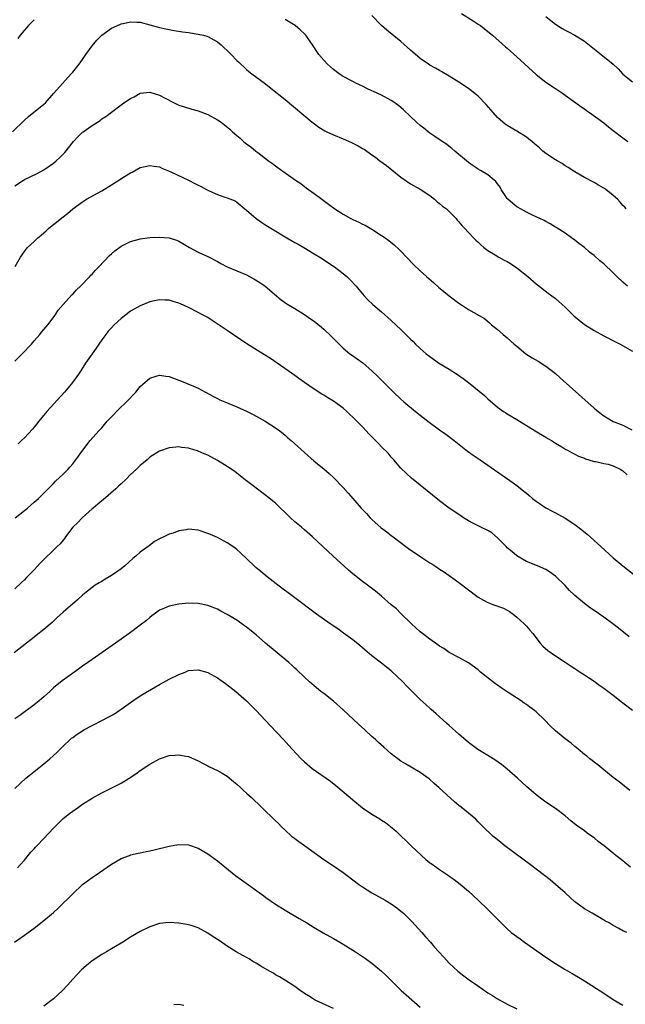
# Model space of a CAD drawing. Units: inches. Extents: x 2511000 to 2514000, y 1515000 to 1518000.
# Drawn here: x 2511616 to 2511741, y 1517674 to 1517878 of the extents above; entities that cross this region are included whole.
import ezdxf

# ---------------------------------------------------------------- set-up
doc = ezdxf.new("R2010")
doc.units = ezdxf.units.IN
doc.header["$MEASUREMENT"] = 0
doc.layers.add('LD25111515_10ft', color=93, linetype='Continuous')

msp = doc.modelspace()

# ---------------------------------------------------------------- linework, layer by layer
at = {"layer": 'LD25111515_10ft'}
for points, elevation in [([(2511707.51, 1517879.51), (2511709.98, 1517877.98), (2511711, 1517877.33), (2511711.45, 1517877), (2511713, 1517875.79), (2511713.94, 1517875), (2511716.63, 1517872.63), (2511717, 1517872.33), (2511717.69, 1517871.69), (2511719, 1517870.55), (2511723, 1517866.89), (2511725, 1517865.28), (2511727, 1517863.94), (2511728.44, 1517863), (2511729, 1517862.62), (2511731.26, 1517861), (2511732.24, 1517860.24), (2511733, 1517859.73), (2511733.41, 1517859.41), (2511734.03, 1517859), (2511737, 1517856.83), (2511737.99, 1517855.99), (2511739, 1517855.27), (2511741, 1517853.71), (2511741.98, 1517853)], 7500), ([(2511614.53, 1517855), (2511617, 1517857.41), (2511617.86, 1517858.14), (2511621, 1517860.69), (2511621.33, 1517861), (2511623.07, 1517863), (2511626.7, 1517867), (2511627, 1517867.36), (2511628.3, 1517869), (2511629, 1517870), (2511629.74, 1517871), (2511631, 1517872.81), (2511631.99, 1517874.01), (2511633, 1517875.01), (2511635, 1517876.45), (2511636.73, 1517877.27), (2511637, 1517877.35), (2511637.42, 1517877.42), (2511639, 1517877.76), (2511640.3, 1517877.7), (2511641, 1517877.69), (2511643, 1517877.19), (2511645, 1517876.61), (2511646.31, 1517876.31), (2511648, 1517876), (2511649.73, 1517875.73), (2511651, 1517875.57), (2511653, 1517875.26), (2511654.11, 1517875), (2511655, 1517874.74), (2511655.62, 1517874.38), (2511657, 1517873.64), (2511657.76, 1517873), (2511658.4, 1517872.4), (2511659, 1517871.82), (2511659.79, 1517871), (2511661, 1517869.81), (2511661.42, 1517869.42), (2511661.83, 1517869), (2511662.45, 1517868.45), (2511663, 1517867.92), (2511663.51, 1517867.51), (2511664.08, 1517867), (2511666.93, 1517864.93), (2511668.07, 1517864.07), (2511671, 1517861.67), (2511676.6, 1517857), (2511676.82, 1517856.82), (2511677.97, 1517855.97), (2511679.21, 1517855.21), (2511679.63, 1517855), (2511681, 1517854.37), (2511683, 1517853.53), (2511684.75, 1517852.75), (2511685, 1517852.62), (2511686.11, 1517852.11), (2511687, 1517851.55), (2511687.38, 1517851.38), (2511689, 1517850.23), (2511689.75, 1517849.75), (2511690.6, 1517849), (2511691.98, 1517847.98), (2511693.08, 1517847.08), (2511695, 1517845.57), (2511697, 1517844.19), (2511699, 1517843.12), (2511701, 1517841.77), (2511701.94, 1517841), (2511702.48, 1517840.48), (2511703, 1517840.13), (2511703.58, 1517839.58), (2511704.42, 1517839), (2511705, 1517838.47), (2511706.45, 1517837), (2511706.68, 1517836.68), (2511707, 1517836.34), (2511707.58, 1517835.58), (2511708.16, 1517835), (2511709, 1517834.09), (2511710.04, 1517833), (2511710.52, 1517832.52), (2511711, 1517832.1), (2511711.54, 1517831.54), (2511712.2, 1517831), (2511713, 1517830.42), (2511714.52, 1517829.48), (2511715.25, 1517829), (2511716.39, 1517828.39), (2511717, 1517828.1), (2511717.68, 1517827.68), (2511719, 1517826.82), (2511721.32, 1517825), (2511723, 1517823.47), (2511723.26, 1517823.26), (2511725.52, 1517821.52), (2511726.27, 1517821), (2511727, 1517820.44), (2511729, 1517818.66), (2511730.84, 1517816.84), (2511731.92, 1517815.92), (2511733, 1517815.02), (2511735, 1517813.77), (2511737, 1517812.7), (2511739.45, 1517811.45), (2511740.41, 1517811), (2511743, 1517809.51)], 7530), ([(2511619, 1517878.24), (2511617.8, 1517877), (2511616.09, 1517875), (2511615.63, 1517874.37)], 7520), ([(2511741.96, 1517823), (2511741, 1517823.81), (2511739.75, 1517825), (2511739, 1517825.73), (2511737, 1517827.61), (2511736.23, 1517828.23), (2511735, 1517829.32), (2511734.06, 1517830.06), (2511733, 1517830.98), (2511731.84, 1517831.84), (2511731, 1517832.55), (2511730.33, 1517833), (2511729, 1517833.95), (2511727.14, 1517835.14), (2511727, 1517835.25), (2511725.9, 1517835.9), (2511725, 1517836.41), (2511724.64, 1517836.64), (2511723.79, 1517837), (2511723, 1517837.38), (2511722.38, 1517837.62), (2511721, 1517838.31), (2511719.76, 1517839), (2511719.29, 1517839.29), (2511719, 1517839.42), (2511718.16, 1517840.16), (2511717.16, 1517841), (2511717, 1517841.19), (2511715.78, 1517843), (2511715.52, 1517843.52), (2511715, 1517844.21), (2511714.68, 1517844.68), (2511714.31, 1517845), (2511713, 1517846.04), (2511711.48, 1517847), (2511711, 1517847.27), (2511709.96, 1517847.96), (2511709, 1517848.64), (2511706.19, 1517851), (2511705.56, 1517851.56), (2511705, 1517851.98), (2511704.43, 1517852.43), (2511703.53, 1517853), (2511702.04, 1517854.04), (2511701, 1517854.71), (2511700.63, 1517855), (2511699.72, 1517855.72), (2511699, 1517856.27), (2511698.25, 1517857), (2511697, 1517858.16), (2511695.56, 1517859.56), (2511695, 1517860.04), (2511694.46, 1517860.46), (2511693.3, 1517861.3), (2511693, 1517861.5), (2511691, 1517862.56), (2511689.32, 1517863.32), (2511689, 1517863.49), (2511687.96, 1517863.96), (2511687, 1517864.44), (2511685.8, 1517865), (2511685, 1517865.39), (2511683, 1517866.47), (2511682.23, 1517867), (2511681, 1517867.91), (2511679.79, 1517869), (2511679, 1517869.83), (2511678.02, 1517871), (2511676.82, 1517872.82), (2511675.27, 1517875), (2511675, 1517875.3), (2511674.1, 1517876.1), (2511673.05, 1517877), (2511671, 1517878.28)], 7520), ([(2511741.64, 1517839), (2511741.36, 1517839.36), (2511741, 1517839.74), (2511740.42, 1517840.42), (2511739.87, 1517841), (2511739, 1517841.76), (2511737.45, 1517843), (2511737, 1517843.3), (2511735.92, 1517843.92), (2511735, 1517844.48), (2511733, 1517845.53), (2511731, 1517846.67), (2511729.61, 1517847.61), (2511729, 1517847.97), (2511728.4, 1517848.4), (2511727.33, 1517849), (2511727, 1517849.2), (2511725, 1517850.51), (2511724.39, 1517851), (2511723.67, 1517851.67), (2511723, 1517852.22), (2511722.6, 1517852.6), (2511721, 1517853.91), (2511719, 1517855.16), (2511717.82, 1517855.82), (2511717, 1517856.33), (2511716.6, 1517856.6), (2511716.09, 1517857), (2511715, 1517857.99), (2511714.11, 1517859), (2511712.67, 1517860.67), (2511711, 1517862.36), (2511710.66, 1517862.66), (2511709, 1517863.94), (2511707, 1517865.28), (2511705, 1517866.55), (2511703.46, 1517867.46), (2511703, 1517867.69), (2511702.17, 1517868.17), (2511701, 1517868.79), (2511700.68, 1517869), (2511699, 1517870.17), (2511697.48, 1517871.48), (2511697, 1517871.92), (2511695, 1517873.68), (2511692.08, 1517876.08), (2511691, 1517877.06), (2511689, 1517879.12)], 7510), ([(2511725, 1517878.9), (2511726.04, 1517878.04), (2511727, 1517877.29), (2511728.41, 1517876.41), (2511729, 1517876.07), (2511729.72, 1517875.72), (2511731.04, 1517875.04), (2511733, 1517873.79), (2511736.51, 1517871), (2511738.99, 1517868.99), (2511740.02, 1517868.02), (2511741, 1517866.96), (2511743, 1517865.32)], 7490), ([(2511615, 1517843.76), (2511616.81, 1517845), (2511617, 1517845.11), (2511619.63, 1517846.37), (2511621, 1517847.09), (2511623, 1517848.5), (2511623.58, 1517849), (2511624.33, 1517849.67), (2511625.33, 1517850.67), (2511627.19, 1517853), (2511628.06, 1517853.94), (2511629, 1517854.89), (2511629.14, 1517855), (2511631, 1517856.33), (2511632.13, 1517857), (2511632.65, 1517857.35), (2511633, 1517857.66), (2511633.85, 1517858.15), (2511635, 1517859.09), (2511637, 1517860.58), (2511637.61, 1517861), (2511639, 1517861.9), (2511639.73, 1517862.27), (2511641, 1517862.97), (2511643, 1517863.23), (2511645, 1517862.61), (2511646.02, 1517862.02), (2511648.02, 1517861), (2511649, 1517860.54), (2511650.16, 1517860.16), (2511651.7, 1517859.7), (2511653, 1517859.36), (2511655, 1517858.55), (2511657, 1517857.5), (2511657.73, 1517857), (2511658.47, 1517856.47), (2511659.56, 1517855.56), (2511660.11, 1517855), (2511661, 1517854.21), (2511661.66, 1517853.66), (2511662.39, 1517853), (2511662.74, 1517852.73), (2511663, 1517852.5), (2511663.87, 1517851.87), (2511664.9, 1517851), (2511665.32, 1517850.68), (2511667.58, 1517849), (2511668.42, 1517848.42), (2511669, 1517847.95), (2511670.33, 1517847), (2511670.73, 1517846.73), (2511673.15, 1517845), (2511674.25, 1517844.25), (2511675, 1517843.64), (2511675.38, 1517843.38), (2511675.84, 1517843), (2511677, 1517842.17), (2511678.58, 1517841), (2511680, 1517840), (2511681.3, 1517839), (2511683, 1517837.9), (2511684.6, 1517837), (2511685, 1517836.8), (2511686.26, 1517836.26), (2511687, 1517835.88), (2511687.61, 1517835.61), (2511689, 1517834.78), (2511691, 1517833.49), (2511691.71, 1517833), (2511692.46, 1517832.46), (2511693.56, 1517831.56), (2511694.62, 1517830.62), (2511695, 1517830.24), (2511697.56, 1517827.56), (2511699, 1517826.18), (2511700.29, 1517825), (2511701.73, 1517823.73), (2511702.8, 1517822.8), (2511705, 1517820.99), (2511707, 1517819.46), (2511707.75, 1517819), (2511709, 1517818.17), (2511712.28, 1517816.28), (2511713.37, 1517815.37), (2511713.78, 1517815), (2511715, 1517814.04), (2511716.15, 1517813), (2511717, 1517812.3), (2511718.43, 1517811), (2511719, 1517810.53), (2511720.9, 1517809), (2511722.17, 1517808.17), (2511723.43, 1517807.43), (2511725, 1517806.43), (2511725.82, 1517805.82), (2511727, 1517804.86), (2511727.99, 1517803.99), (2511735, 1517797.73), (2511735.87, 1517797), (2511737, 1517796.12), (2511737.72, 1517795.72), (2511739, 1517794.92), (2511739.16, 1517794.84), (2511741, 1517794.18), (2511742.8, 1517793.2)], 7540), ([(2511615.07, 1517827.07), (2511616.17, 1517829), (2511616.5, 1517829.5), (2511617, 1517830.15), (2511617.35, 1517830.65), (2511617.64, 1517831), (2511619, 1517832.23), (2511619.77, 1517833), (2511620.46, 1517833.54), (2511621, 1517834.05), (2511621.51, 1517834.49), (2511622.05, 1517835), (2511623, 1517835.78), (2511625, 1517837.37), (2511625.93, 1517838.07), (2511627, 1517839), (2511629, 1517840.51), (2511629.82, 1517841), (2511633, 1517842.79), (2511635, 1517844.01), (2511637.74, 1517845.74), (2511639, 1517846.51), (2511639.34, 1517846.66), (2511641, 1517847.56), (2511643, 1517848.04), (2511643.86, 1517847.86), (2511645, 1517847.7), (2511645.46, 1517847.46), (2511646.87, 1517846.87), (2511647, 1517846.83), (2511647.3, 1517846.7), (2511651, 1517844.94), (2511652.3, 1517844.3), (2511653, 1517843.93), (2511653.64, 1517843.64), (2511654.74, 1517843), (2511655.26, 1517842.74), (2511657, 1517842.03), (2511658.54, 1517841.46), (2511659, 1517841.34), (2511660.65, 1517840.65), (2511661, 1517840.41), (2511662.65, 1517839), (2511663, 1517838.73), (2511664.98, 1517837), (2511666.17, 1517836.17), (2511667, 1517835.62), (2511668.01, 1517835), (2511671.36, 1517833), (2511673, 1517832.07), (2511673.67, 1517831.67), (2511674.9, 1517831), (2511677, 1517829.73), (2511678.2, 1517829), (2511681.22, 1517827), (2511683, 1517825.63), (2511683.77, 1517825), (2511684.4, 1517824.4), (2511685.72, 1517823), (2511686.3, 1517822.3), (2511687, 1517821.42), (2511687.36, 1517821), (2511688.15, 1517820.15), (2511689.16, 1517819.16), (2511691, 1517817.64), (2511693, 1517815.9), (2511695, 1517814.01), (2511696.01, 1517813), (2511696.52, 1517812.52), (2511697, 1517812.02), (2511697.53, 1517811.53), (2511698.03, 1517811), (2511699, 1517810.07), (2511700.24, 1517809), (2511701, 1517808.38), (2511702.99, 1517806.99), (2511705, 1517805.76), (2511706.69, 1517804.69), (2511707.87, 1517803.87), (2511708.97, 1517803), (2511712.3, 1517800.3), (2511713, 1517799.66), (2511715, 1517797.92), (2511716.27, 1517797), (2511716.71, 1517796.71), (2511717, 1517796.51), (2511719, 1517795.34), (2511722.84, 1517793), (2511725, 1517791.71), (2511725.43, 1517791.43), (2511726.17, 1517791), (2511727, 1517790.45), (2511728.34, 1517789.66), (2511729.15, 1517789.15), (2511729.48, 1517789), (2511730.45, 1517788.45), (2511731, 1517788.2), (2511731.77, 1517787.77), (2511733, 1517787.31), (2511733.2, 1517787.2), (2511733.92, 1517787), (2511735, 1517786.66), (2511735.36, 1517786.64), (2511737, 1517786.25), (2511737.92, 1517786.08), (2511739, 1517785.74), (2511740.53, 1517785), (2511740.81, 1517784.81), (2511741, 1517784.71), (2511741.85, 1517783.85)], 7550), ([(2511615, 1517807.46), (2511616.53, 1517809), (2511618.43, 1517811), (2511619, 1517811.63), (2511620.17, 1517813), (2511620.53, 1517813.47), (2511621, 1517814), (2511621.82, 1517815), (2511623.34, 1517817), (2511624.01, 1517817.99), (2511625, 1517819.18), (2511626.83, 1517821.17), (2511627, 1517821.34), (2511627.8, 1517822.2), (2511628.6, 1517823), (2511630.51, 1517825), (2511630.74, 1517825.26), (2511631, 1517825.5), (2511631.72, 1517826.28), (2511632.43, 1517827), (2511634.63, 1517829.37), (2511635, 1517829.72), (2511635.69, 1517830.31), (2511637, 1517831.29), (2511639, 1517832.28), (2511640.74, 1517832.74), (2511641, 1517832.82), (2511642.94, 1517833.06), (2511645, 1517833.14), (2511646.98, 1517832.98), (2511648.51, 1517832.51), (2511649, 1517832.29), (2511649.84, 1517831.84), (2511651.18, 1517831), (2511653, 1517830.07), (2511655, 1517829.16), (2511657, 1517828.1), (2511657.68, 1517827.68), (2511658.98, 1517827), (2511663, 1517825.32), (2511663.64, 1517825), (2511664.53, 1517824.53), (2511665.77, 1517823.77), (2511666.9, 1517823), (2511670.19, 1517820.19), (2511671.34, 1517819.34), (2511673, 1517818.36), (2511675, 1517817.12), (2511676.24, 1517816.24), (2511677, 1517815.71), (2511678.51, 1517814.51), (2511679, 1517814.11), (2511680.59, 1517812.59), (2511681.58, 1517811.58), (2511683, 1517810.16), (2511684.4, 1517809), (2511684.74, 1517808.74), (2511687.07, 1517807.07), (2511689, 1517805.42), (2511690.24, 1517804.24), (2511693.43, 1517801), (2511695, 1517799.54), (2511695.62, 1517799), (2511698, 1517797), (2511700.55, 1517795), (2511703, 1517793.22), (2511704.31, 1517792.31), (2511706.04, 1517791), (2511708.81, 1517788.81), (2511709.95, 1517787.95), (2511711.38, 1517787), (2511718.24, 1517782.24), (2511719, 1517781.68), (2511720.49, 1517780.49), (2511721, 1517780.05), (2511721.58, 1517779.58), (2511722.26, 1517779), (2511723, 1517778.42), (2511725, 1517777.06), (2511726.35, 1517776.35), (2511727, 1517775.99), (2511727.66, 1517775.66), (2511729, 1517774.9), (2511731, 1517773.6), (2511732.46, 1517772.46), (2511733.55, 1517771.55), (2511736.42, 1517769), (2511739, 1517766.68), (2511741, 1517765), (2511743.54, 1517763)], 7560), ([(2511742.31, 1517750.31), (2511741.21, 1517751.21), (2511740.09, 1517752.09), (2511738.9, 1517753), (2511737, 1517754.37), (2511735, 1517755.77), (2511734.27, 1517756.27), (2511733, 1517757.2), (2511731, 1517758.87), (2511730.87, 1517759), (2511729.93, 1517759.93), (2511729, 1517760.91), (2511727, 1517762.91), (2511725.76, 1517763.76), (2511725, 1517764.24), (2511723.28, 1517765), (2511721, 1517765.95), (2511719, 1517767.06), (2511717.96, 1517767.96), (2511717, 1517768.74), (2511716.78, 1517769), (2511715, 1517770.83), (2511713.83, 1517771.83), (2511713, 1517772.32), (2511711.52, 1517773), (2511711, 1517773.29), (2511709.86, 1517773.86), (2511709, 1517774.38), (2511707.99, 1517775), (2511707, 1517775.64), (2511705, 1517776.99), (2511703, 1517778.49), (2511699, 1517781.77), (2511697.19, 1517783.19), (2511696.14, 1517784.14), (2511695, 1517785.26), (2511693.54, 1517787), (2511693, 1517787.57), (2511692.34, 1517788.34), (2511691, 1517789.71), (2511690.35, 1517790.35), (2511689.36, 1517791.36), (2511689, 1517791.75), (2511688.37, 1517792.37), (2511687.79, 1517793), (2511687, 1517793.81), (2511685.88, 1517795), (2511685.43, 1517795.43), (2511685, 1517795.87), (2511684.41, 1517796.41), (2511683.81, 1517797), (2511683, 1517797.69), (2511681, 1517799.15), (2511679.82, 1517799.82), (2511679, 1517800.41), (2511678.62, 1517800.62), (2511677, 1517801.66), (2511675, 1517803.04), (2511673.87, 1517803.87), (2511673, 1517804.46), (2511667.99, 1517807.99), (2511666.4, 1517809), (2511663.05, 1517811.05), (2511661.84, 1517811.84), (2511659, 1517813.83), (2511655.91, 1517815.91), (2511655, 1517816.47), (2511654.05, 1517817), (2511653, 1517817.54), (2511651, 1517818.54), (2511649.33, 1517819.33), (2511649, 1517819.5), (2511647.84, 1517819.84), (2511647, 1517820.11), (2511646.12, 1517820.12), (2511645, 1517820.17), (2511643.92, 1517819.92), (2511643, 1517819.74), (2511641, 1517818.92), (2511639, 1517817.78), (2511637, 1517816.32), (2511635.58, 1517815), (2511635, 1517814.39), (2511634.36, 1517813.64), (2511633.85, 1517813), (2511633, 1517811.85), (2511632.41, 1517811), (2511631.85, 1517810.15), (2511631, 1517808.99), (2511629.66, 1517807), (2511628.37, 1517805), (2511626.96, 1517803), (2511626.05, 1517801.95), (2511625.26, 1517801), (2511621.66, 1517797), (2511619.99, 1517795), (2511619, 1517793.77), (2511618.64, 1517793.36), (2511617, 1517791.56), (2511616.4, 1517791), (2511615.69, 1517790.31)], 7570), ([(2511615.06, 1517774.94), (2511617, 1517776.48), (2511617.63, 1517777), (2511619, 1517778.19), (2511619.41, 1517778.59), (2511619.9, 1517779), (2511621, 1517780.06), (2511623, 1517782.06), (2511623.45, 1517782.55), (2511625, 1517784.03), (2511625.97, 1517785), (2511626.46, 1517785.54), (2511627, 1517786.19), (2511627.64, 1517787), (2511629.06, 1517789), (2511630.64, 1517791), (2511632.4, 1517793), (2511633, 1517793.66), (2511634.16, 1517795), (2511635, 1517795.9), (2511636.52, 1517797.48), (2511638.12, 1517799), (2511640.05, 1517801), (2511641, 1517802.17), (2511641.42, 1517802.58), (2511643, 1517803.94), (2511644.31, 1517804.31), (2511645, 1517804.54), (2511646.32, 1517804.32), (2511647, 1517804.24), (2511647.89, 1517803.89), (2511649, 1517803.49), (2511650.22, 1517803), (2511651, 1517802.7), (2511651.54, 1517802.46), (2511653, 1517801.84), (2511654.5, 1517801), (2511656.13, 1517800.12), (2511657, 1517799.68), (2511657.46, 1517799.46), (2511658.54, 1517799), (2511661, 1517798.01), (2511663, 1517797.09), (2511664.38, 1517796.38), (2511666.86, 1517795), (2511669, 1517793.66), (2511669.93, 1517793), (2511671, 1517792.13), (2511671.58, 1517791.58), (2511672.28, 1517791), (2511675, 1517788.5), (2511677, 1517786.74), (2511679, 1517785.14), (2511680.14, 1517784.14), (2511681, 1517783.36), (2511683, 1517781.23), (2511684.07, 1517780.07), (2511685.01, 1517779.01), (2511686.77, 1517777), (2511687.88, 1517775.88), (2511688.64, 1517775), (2511689, 1517774.65), (2511690.92, 1517772.92), (2511692.07, 1517772.07), (2511693, 1517771.28), (2511693.16, 1517771.16), (2511693.36, 1517771), (2511696.01, 1517769), (2511696.59, 1517768.59), (2511699.11, 1517766.89), (2511701, 1517765.63), (2511701.42, 1517765.42), (2511702.62, 1517764.62), (2511703, 1517764.32), (2511703.84, 1517763.84), (2511705, 1517763), (2511707, 1517761.58), (2511709, 1517760.04), (2511710.7, 1517758.7), (2511711, 1517758.5), (2511712.09, 1517757.91), (2511713, 1517757.39), (2511714.06, 1517757), (2511716.25, 1517756.25), (2511717, 1517755.83), (2511717.52, 1517755.52), (2511718.26, 1517755), (2511719, 1517754.39), (2511720.55, 1517753), (2511721, 1517752.5), (2511721.69, 1517751.69), (2511722.3, 1517751), (2511723.84, 1517749), (2511724.39, 1517748.39), (2511725.44, 1517747.44), (2511727, 1517746.34), (2511729, 1517745.05), (2511730.23, 1517744.23), (2511731, 1517743.75), (2511731.43, 1517743.43), (2511732.15, 1517743), (2511733, 1517742.45), (2511733.85, 1517741.85), (2511735, 1517741.13), (2511736.23, 1517740.23), (2511737, 1517739.69), (2511739, 1517738.19), (2511741, 1517736.65), (2511743, 1517735.07)], 7580), ([(2511742.41, 1517718.41), (2511741.31, 1517719.31), (2511740.21, 1517720.21), (2511739, 1517721.12), (2511737, 1517722.71), (2511735.76, 1517723.76), (2511735, 1517724.32), (2511734.63, 1517724.63), (2511734.15, 1517725), (2511733.54, 1517725.54), (2511733, 1517725.92), (2511731.7, 1517727), (2511731.33, 1517727.33), (2511731, 1517727.58), (2511730.23, 1517728.23), (2511729, 1517729.18), (2511727, 1517730.82), (2511725.88, 1517731.88), (2511724.8, 1517733), (2511723, 1517734.72), (2511722.66, 1517735), (2511721.72, 1517735.72), (2511721, 1517736.25), (2511720.54, 1517736.54), (2511719.89, 1517737), (2511717.22, 1517738.78), (2511715.74, 1517739.74), (2511715, 1517740.27), (2511714.56, 1517740.57), (2511711.51, 1517743), (2511711, 1517743.45), (2511709, 1517744.93), (2511707, 1517746.04), (2511705, 1517747.08), (2511703.88, 1517747.88), (2511703, 1517748.37), (2511702.65, 1517748.65), (2511702.14, 1517749), (2511701.5, 1517749.5), (2511701, 1517749.82), (2511699.45, 1517751), (2511699, 1517751.37), (2511697.2, 1517753), (2511695, 1517755.14), (2511694.08, 1517756.08), (2511693, 1517756.95), (2511691, 1517758.73), (2511689.76, 1517759.76), (2511688.05, 1517761), (2511687, 1517761.78), (2511685, 1517763.39), (2511684.13, 1517764.13), (2511683.15, 1517765), (2511680.93, 1517767), (2511676.7, 1517771), (2511675, 1517772.45), (2511674.38, 1517773), (2511673, 1517774.17), (2511672.09, 1517775), (2511671, 1517776.07), (2511670.01, 1517777), (2511669, 1517777.99), (2511667.35, 1517779.35), (2511667, 1517779.63), (2511666.2, 1517780.2), (2511664.41, 1517781.59), (2511663, 1517782.66), (2511662.8, 1517782.8), (2511661.67, 1517783.67), (2511661, 1517784.22), (2511660.55, 1517784.55), (2511659, 1517785.62), (2511657, 1517786.86), (2511655.63, 1517787.63), (2511655, 1517787.95), (2511654.25, 1517788.25), (2511653, 1517788.8), (2511652.84, 1517788.84), (2511652.29, 1517789), (2511651, 1517789.41), (2511649.55, 1517789.55), (2511649, 1517789.67), (2511648.35, 1517789.65), (2511647, 1517789.49), (2511645, 1517788.79), (2511643, 1517787.52), (2511642.41, 1517787), (2511641.63, 1517786.37), (2511641, 1517785.83), (2511640.16, 1517785), (2511639, 1517783.94), (2511638.06, 1517783), (2511637, 1517782.02), (2511636.5, 1517781.5), (2511635.95, 1517781), (2511633.29, 1517778.71), (2511633, 1517778.5), (2511632.22, 1517777.78), (2511631.23, 1517777), (2511631, 1517776.8), (2511628.96, 1517775), (2511628.03, 1517773.97), (2511627.02, 1517773), (2511625.53, 1517771), (2511625.31, 1517770.69), (2511625, 1517770.35), (2511624.41, 1517769.59), (2511623.79, 1517769), (2511623, 1517768.29), (2511621, 1517766.36), (2511620.33, 1517765.67), (2511619, 1517764.22), (2511617.43, 1517762.57), (2511617, 1517762.09), (2511616.41, 1517761.59), (2511615, 1517760.28)], 7590), ([(2511742.58, 1517702.58), (2511741.45, 1517703.45), (2511741, 1517703.84), (2511740.32, 1517704.32), (2511739.54, 1517705), (2511737.11, 1517707), (2511735.89, 1517707.89), (2511735, 1517708.6), (2511734.46, 1517709), (2511733.59, 1517709.59), (2511733, 1517710.05), (2511731.29, 1517711.29), (2511730.18, 1517712.18), (2511729, 1517713.17), (2511727, 1517714.7), (2511725, 1517716.05), (2511724.45, 1517716.45), (2511723, 1517717.54), (2511721, 1517719.29), (2511719.12, 1517721), (2511717, 1517722.9), (2511715.83, 1517723.83), (2511714.65, 1517724.65), (2511713, 1517725.67), (2511710.96, 1517726.96), (2511709.8, 1517727.8), (2511709, 1517728.42), (2511707, 1517730.11), (2511705, 1517731.93), (2511704.43, 1517732.43), (2511703, 1517733.74), (2511702.32, 1517734.32), (2511701.26, 1517735.26), (2511701, 1517735.51), (2511700.2, 1517736.2), (2511699, 1517737.33), (2511696.17, 1517740.17), (2511695.39, 1517741), (2511694.13, 1517742.13), (2511693.28, 1517743), (2511693, 1517743.24), (2511692, 1517744), (2511691, 1517744.87), (2511689, 1517746.37), (2511687, 1517748), (2511686.48, 1517748.48), (2511685.4, 1517749.4), (2511685, 1517749.67), (2511683.09, 1517751.09), (2511681.93, 1517751.93), (2511680.34, 1517753), (2511677.51, 1517755), (2511673, 1517758.38), (2511669.46, 1517761), (2511666.91, 1517763), (2511665.91, 1517763.91), (2511665, 1517764.63), (2511664.57, 1517765), (2511661.74, 1517767.74), (2511661, 1517768.4), (2511660.66, 1517768.66), (2511660.18, 1517769), (2511659, 1517769.78), (2511657, 1517770.86), (2511655.51, 1517771.51), (2511655, 1517771.75), (2511653, 1517772.4), (2511651, 1517772.59), (2511650.49, 1517772.49), (2511649, 1517772.27), (2511647.81, 1517771.81), (2511647, 1517771.55), (2511645.84, 1517771), (2511645.25, 1517770.75), (2511645, 1517770.59), (2511643.97, 1517770.03), (2511642.82, 1517769.18), (2511642.6, 1517769), (2511641, 1517767.86), (2511640.06, 1517767), (2511639.45, 1517766.55), (2511637.77, 1517765), (2511637, 1517764.41), (2511635.01, 1517762.99), (2511633.74, 1517762.26), (2511633, 1517761.79), (2511632.48, 1517761.52), (2511631.67, 1517761), (2511631, 1517760.5), (2511629.1, 1517759), (2511628, 1517758), (2511625, 1517755.43), (2511623.73, 1517754.27), (2511623, 1517753.57), (2511622.71, 1517753.29), (2511621, 1517751.79), (2511619.45, 1517750.55), (2511619, 1517750.22), (2511618.34, 1517749.66), (2511617.44, 1517749), (2511614.89, 1517747)], 7600), ([(2511741.79, 1517689), (2511741, 1517689.37), (2511740.15, 1517689.85), (2511739, 1517690.45), (2511738.11, 1517691), (2511737.39, 1517691.39), (2511736.14, 1517692.14), (2511734.61, 1517693), (2511733, 1517693.88), (2511731.2, 1517695.2), (2511731, 1517695.36), (2511730.16, 1517696.16), (2511729, 1517697.21), (2511727, 1517698.98), (2511725.89, 1517699.89), (2511721.85, 1517703), (2511716.49, 1517707), (2511715.66, 1517707.66), (2511714.56, 1517708.56), (2511714.05, 1517709), (2511711.98, 1517711), (2511711, 1517711.98), (2511710.48, 1517712.48), (2511709, 1517713.72), (2511707.44, 1517715), (2511707, 1517715.34), (2511706.11, 1517716.11), (2511702.9, 1517719), (2511701.87, 1517719.87), (2511701, 1517720.69), (2511700.83, 1517720.83), (2511699, 1517722.19), (2511695.95, 1517723.95), (2511695, 1517724.54), (2511694.36, 1517725), (2511693.59, 1517725.59), (2511693, 1517726.05), (2511691.42, 1517727.42), (2511690.37, 1517728.37), (2511689.72, 1517729), (2511689, 1517729.65), (2511687.55, 1517731), (2511686.2, 1517732.2), (2511683, 1517735.18), (2511681, 1517736.95), (2511679, 1517738.58), (2511678.43, 1517739), (2511677, 1517740.17), (2511676.03, 1517741), (2511675, 1517741.92), (2511673.44, 1517743.44), (2511673, 1517743.83), (2511672.42, 1517744.42), (2511671.76, 1517745), (2511669.37, 1517747), (2511666.94, 1517749), (2511665, 1517750.69), (2511663.72, 1517751.72), (2511663, 1517752.32), (2511662.61, 1517752.61), (2511661, 1517753.72), (2511659, 1517754.95), (2511657.65, 1517755.65), (2511657, 1517756.02), (2511655, 1517756.8), (2511653, 1517757.22), (2511651, 1517757.27), (2511649, 1517757.07), (2511647, 1517756.66), (2511646.38, 1517756.38), (2511645, 1517755.8), (2511643.86, 1517755), (2511643.37, 1517754.63), (2511643, 1517754.34), (2511642.3, 1517753.7), (2511641, 1517752.7), (2511638.7, 1517751), (2511635.85, 1517749), (2511631, 1517745.63), (2511630.15, 1517745), (2511629, 1517744.2), (2511627.14, 1517742.86), (2511627, 1517742.77), (2511625.99, 1517742.01), (2511624.79, 1517741.21), (2511623, 1517739.71), (2511622.22, 1517739), (2511621, 1517737.86), (2511620.02, 1517737), (2511619, 1517736.17), (2511616.03, 1517733.97), (2511615, 1517733.28)], 7610), ([(2511615, 1517718.83), (2511617.29, 1517721), (2511618.22, 1517721.78), (2511621, 1517723.98), (2511622.25, 1517725), (2511623.7, 1517726.3), (2511624.41, 1517727), (2511625, 1517727.62), (2511626.46, 1517729), (2511626.74, 1517729.26), (2511627, 1517729.46), (2511627.9, 1517730.1), (2511629, 1517730.83), (2511629.29, 1517731), (2511631, 1517731.9), (2511633.19, 1517733), (2511634.37, 1517733.63), (2511635, 1517734), (2511635.63, 1517734.37), (2511636.61, 1517735), (2511637, 1517735.27), (2511639.42, 1517737), (2511641, 1517738.06), (2511642.51, 1517739), (2511645, 1517740.42), (2511647, 1517741.5), (2511649, 1517742.51), (2511650.31, 1517743), (2511651, 1517743.29), (2511653, 1517743.47), (2511655, 1517742.92), (2511657, 1517741.82), (2511658.65, 1517740.65), (2511660.77, 1517739), (2511663, 1517737.06), (2511665, 1517735.03), (2511666.97, 1517732.97), (2511667.92, 1517731.92), (2511670.68, 1517729), (2511671.78, 1517727.78), (2511672.46, 1517727), (2511674.33, 1517725), (2511675, 1517724.38), (2511676.59, 1517723), (2511680.37, 1517720.37), (2511681.5, 1517719.5), (2511684.45, 1517717), (2511685, 1517716.51), (2511687, 1517714.87), (2511689, 1517713.54), (2511690.59, 1517712.59), (2511691, 1517712.3), (2511691.8, 1517711.8), (2511692.83, 1517711), (2511694, 1517710), (2511697.11, 1517707), (2511699.23, 1517705), (2511700.17, 1517704.17), (2511701, 1517703.48), (2511701.28, 1517703.28), (2511702.46, 1517702.46), (2511703, 1517702.05), (2511704.85, 1517700.85), (2511705, 1517700.71), (2511706, 1517700), (2511707.27, 1517699), (2511709, 1517697.56), (2511711, 1517695.74), (2511713, 1517693.8), (2511714.4, 1517692.4), (2511715, 1517691.75), (2511715.73, 1517691), (2511717, 1517689.75), (2511717.85, 1517689), (2511719.67, 1517687.67), (2511720.57, 1517687), (2511725, 1517683.91), (2511727, 1517682.59), (2511729, 1517681.37), (2511730.5, 1517680.5), (2511731.75, 1517679.75), (2511733, 1517678.97), (2511737, 1517676.4), (2511739, 1517675.14), (2511741, 1517673.92)], 7620), ([(2511615.57, 1517702.43), (2511616.13, 1517703), (2511617, 1517703.99), (2511618.31, 1517705.69), (2511619, 1517706.34), (2511619.29, 1517706.71), (2511619.53, 1517707), (2511621, 1517708.46), (2511623, 1517710.64), (2511625, 1517712.64), (2511626.3, 1517713.7), (2511628.17, 1517715), (2511629, 1517715.6), (2511631, 1517716.87), (2511633, 1517717.95), (2511635.13, 1517719), (2511637, 1517719.99), (2511638.71, 1517721), (2511640.08, 1517721.92), (2511641, 1517722.59), (2511643, 1517723.92), (2511645, 1517725), (2511647, 1517725.67), (2511648.24, 1517725.77), (2511649, 1517725.86), (2511650.43, 1517725.57), (2511651, 1517725.47), (2511653, 1517724.58), (2511654.03, 1517724.03), (2511655, 1517723.56), (2511655.36, 1517723.36), (2511657, 1517722.6), (2511657.97, 1517722.03), (2511659, 1517721.4), (2511660.29, 1517720.29), (2511661, 1517719.77), (2511661.82, 1517719), (2511662.41, 1517718.41), (2511663, 1517717.92), (2511664.01, 1517717), (2511664.5, 1517716.5), (2511665.56, 1517715.56), (2511666.14, 1517715), (2511667, 1517714.12), (2511668.17, 1517713), (2511669, 1517712.17), (2511669.61, 1517711.61), (2511670.19, 1517711), (2511671, 1517710.2), (2511672.35, 1517709), (2511672.71, 1517708.71), (2511673.86, 1517707.86), (2511675.03, 1517707.03), (2511679, 1517704.16), (2511681, 1517702.82), (2511683, 1517701.45), (2511683.57, 1517701), (2511685, 1517699.93), (2511686.2, 1517699), (2511687, 1517698.45), (2511689, 1517697.21), (2511691.72, 1517695.72), (2511693, 1517694.94), (2511694.15, 1517694.15), (2511695, 1517693.45), (2511695.5, 1517693), (2511696.27, 1517692.27), (2511697.26, 1517691.26), (2511699.33, 1517689), (2511700.11, 1517688.11), (2511701.12, 1517687), (2511701.98, 1517685.98), (2511702.88, 1517685), (2511703.86, 1517683.87), (2511705, 1517682.65), (2511706.76, 1517681), (2511708.02, 1517680.02), (2511709.41, 1517679), (2511710.37, 1517678.37), (2511712.32, 1517677), (2511712.73, 1517676.73), (2511713, 1517676.53), (2511713.96, 1517675.96), (2511715, 1517675.24), (2511717, 1517674.15), (2511719, 1517673.18)], 7630), ([(2511614.94, 1517687), (2511617, 1517688.46), (2511619, 1517689.91), (2511621, 1517691.46), (2511623, 1517693.17), (2511623.97, 1517694.03), (2511627, 1517697.04), (2511629.04, 1517698.96), (2511631, 1517700.42), (2511632.55, 1517701.45), (2511635, 1517703.14), (2511637, 1517704.34), (2511638.74, 1517705), (2511639, 1517705.09), (2511640.56, 1517705.44), (2511641, 1517705.52), (2511642.21, 1517705.79), (2511643, 1517705.94), (2511643.85, 1517706.15), (2511647, 1517706.89), (2511649, 1517707.23), (2511651, 1517707.16), (2511653, 1517706.48), (2511655, 1517705.34), (2511655.5, 1517705), (2511657, 1517703.86), (2511660.78, 1517700.78), (2511661.93, 1517699.93), (2511666.58, 1517696.58), (2511667, 1517696.25), (2511669, 1517694.89), (2511671, 1517693.65), (2511673.91, 1517691.91), (2511675.48, 1517691), (2511677, 1517690.04), (2511678.91, 1517688.91), (2511681, 1517687.76), (2511682.31, 1517687), (2511683, 1517686.62), (2511685, 1517685.37), (2511685.55, 1517685), (2511686.44, 1517684.44), (2511687.63, 1517683.63), (2511689, 1517682.66), (2511691, 1517681.01), (2511692.01, 1517680.01), (2511693, 1517679.07), (2511694.01, 1517678.01), (2511695.06, 1517677), (2511696.08, 1517676.08), (2511699, 1517673.51)], 7640), ([(2511681, 1517673.23), (2511677.26, 1517675), (2511677, 1517675.14), (2511675.87, 1517675.87), (2511675, 1517676.39), (2511674.15, 1517677), (2511673, 1517677.78), (2511671.06, 1517679.06), (2511669.84, 1517679.84), (2511669, 1517680.26), (2511668.56, 1517680.56), (2511667.74, 1517681), (2511665.98, 1517682.02), (2511665, 1517682.62), (2511664.32, 1517683), (2511663.52, 1517683.52), (2511663, 1517683.83), (2511662.23, 1517684.23), (2511660.88, 1517685), (2511659, 1517686.2), (2511657.32, 1517687.32), (2511656.09, 1517688.09), (2511655, 1517688.87), (2511653, 1517689.95), (2511651.55, 1517690.45), (2511651, 1517690.62), (2511650.67, 1517690.67), (2511649, 1517690.97), (2511647, 1517691.1), (2511645, 1517690.89), (2511643, 1517690.21), (2511641, 1517689.18), (2511639, 1517688.02), (2511637.39, 1517687), (2511637, 1517686.79), (2511635.89, 1517686.11), (2511635, 1517685.63), (2511634, 1517685), (2511633, 1517684.43), (2511631, 1517683.11), (2511629.84, 1517682.16), (2511628.78, 1517681.22), (2511627, 1517679.31), (2511625.92, 1517678.08), (2511624.87, 1517677), (2511623, 1517675.25), (2511621, 1517673.72)], 7650), ([(2511647.92, 1517674.08), (2511649, 1517674.13), (2511650.03, 1517673.97)], 7660)]:
    msp.add_lwpolyline(points, dxfattribs=dict(at, elevation=elevation))

doc.saveas('drawing.dxf')
